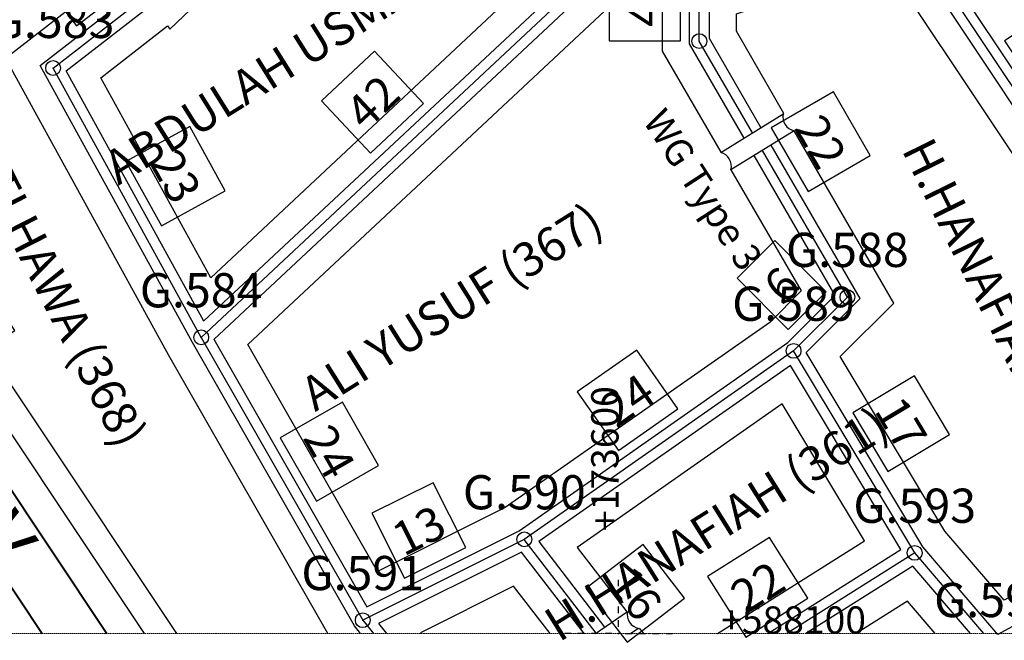
# Model space of a CAD drawing. Units: inches. Extents: x -11983 to -3836, y -11279 to -5339.
# Drawn here: x -7958 to -7226, y -10814 to -10353 of the extents above; entities that cross this region are included whole.
import ezdxf
from ezdxf.enums import TextEntityAlignment as Align

# ---------------------------------------------------------------- set-up
doc = ezdxf.new("R2010")
doc.units = ezdxf.units.IN
doc.header["$MEASUREMENT"] = 0
doc.linetypes.add('DASHDOT', pattern=[1, 0.5, -0.25, 0, -0.25])
doc.linetypes.add('DASHEDX2', pattern=[1.5, 1, -0.5])
for name, color, linetype in [('BULAT1', 7, 'Continuous'), ('Dimension', 7, 'Continuous'), ('Double', 144, 'Continuous'), ('Grid', 7, 'Continuous'), ('Nama 1', 7, 'Continuous'), ('PATOK1', 7, 'Continuous'), ('tambak', 7, 'Continuous'), ('Tanggul', 7, 'Continuous')]:
    doc.layers.add(name, color=color, linetype=linetype)
doc.layers.add('Sal_existing', color=1, linetype='Continuous', lineweight=15)
doc.styles.add('L100', font='simplex.shx', dxfattribs={"height": 2.54})
doc.styles.add('L80', font='simplex.shx', dxfattribs={"height": 2.03})
doc.styles.add('P200-1', font='panroman.ttf', dxfattribs={"width": 0.8, "height": 25})
doc.dimstyles.new('1TO200', dxfattribs={"dimtxt": 14, "dimasz": 5, "dimexe": 25, "dimexo": 25, "dimgap": -14, "dimtad": 1, "dimdec": 0, "dimlfac": 0.1, "dimzin": 0, "dimdsep": 46, "dimtxsty": 'P200-1', "dimblk": 'DOT', "dimcen": 0.09, "dimse1": 1, "dimse2": 1, "dimsd1": 1, "dimsd2": 1, "dimclrd": 191, "dimclre": 191, "dimclrt": 1, "dimadec": 0, "dimazin": 0, "dimtfac": 1, "dimtdec": 0, "dimtix": 1, "dimtmove": 0, "dimatfit": 3, "dimldrblk": 'DOT', "dimfxl": 0, "dimtolj": 1, "dimtzin": 0, "dimarcsym": 0})

# ---------------------------------------------------------------- blocks, each defined once
blk = doc.blocks.new('*D843')
at = {"layer": 'Defpoints', "color": 0}
for p in [(-7822.75, -10588.86), (-7702.75, -10798.86), (-7702.75, -10798.86)]:
    blk.add_point(p, dxfattribs=at)
at = {"layer": 'Dimension', "color": 191, "lineweight": -2}
for p, q in [((-7717.75, -10637.06), (-7763.99, -10663.48)), ((-7690.96, -10683.93), (-7717.75, -10637.06)), ((-7763.99, -10663.48), (-7737.2, -10710.36)), ((-7737.2, -10710.36), (-7690.96, -10683.93))]:
    blk.add_line(p, q, dxfattribs=at)
at = {"layer": 'Dimension', "color": 1, "insert": (-7727.48, -10673.71), "char_height": 25, "attachment_point": 5, "rotation": 299.74488, "style": 'P200-1'}
blk.add_mtext('\\A1;24', dxfattribs=at)
blk = doc.blocks.new('_Dot')
at = {"color": 0, "linetype": 'ByBlock', "lineweight": -2}
blk.add_line((-0.5, 0), (-1, 0), dxfattribs=at)
at = {"color": 0, "linetype": 'ByBlock', "const_width": 0.5}
blk.add_lwpolyline([(-0.25, 0, 1), (0.25, 0, 1)], format="xyb", close=True, dxfattribs=at)
blk = doc.blocks.new('*D844')
at = {"layer": 'Defpoints', "color": 0}
for p in [(-7932.75, -10388.86), (-7932.75, -10388.86), (-7822.75, -10588.86)]:
    blk.add_point(p, dxfattribs=at)
at = {"layer": 'Dimension', "color": 191, "lineweight": -2}
for p, q in [((-7831.29, -10432.18), (-7878.63, -10458.22)), ((-7805, -10479.98), (-7831.29, -10432.18)), ((-7878.63, -10458.22), (-7852.34, -10506.02)), ((-7852.34, -10506.02), (-7805, -10479.98))]:
    blk.add_line(p, q, dxfattribs=at)
at = {"layer": 'Dimension', "color": 1, "insert": (-7841.81, -10469.1), "char_height": 25, "attachment_point": 5, "rotation": 298.81079, "style": 'P200-1'}
blk.add_mtext('\\A1;23', dxfattribs=at)
blk = doc.blocks.new('*D845')
at = {"layer": 'Defpoints', "color": 0}
for p in [(-7512.75, -10298.86), (-7822.75, -10588.86), (-7822.75, -10588.86)]:
    blk.add_point(p, dxfattribs=at)
at = {"layer": 'Dimension', "color": 191, "lineweight": -2}
for p, q in [((-7693.98, -10376.31), (-7733.41, -10413.19)), ((-7657.6, -10415.2), (-7693.98, -10376.31)), ((-7733.41, -10413.19), (-7697.03, -10452.08)), ((-7697.03, -10452.08), (-7657.6, -10415.2))]:
    blk.add_line(p, q, dxfattribs=at)
at = {"layer": 'Dimension', "color": 1, "insert": (-7695.51, -10414.19), "char_height": 25, "attachment_point": 5, "rotation": 43.09085, "style": 'P200-1'}
blk.add_mtext('\\A1;42', dxfattribs=at)
blk = doc.blocks.new('*D855')
at = {"layer": 'Defpoints', "color": 0}
for p in [(-7932.75, -10388.86), (-7932.75, -10388.86), (-7822.75, -10588.86)]:
    blk.add_point(p, dxfattribs=at)
at = {"layer": 'Dimension', "color": 191, "lineweight": -2}
for p, q in [((-7831.29, -10432.18), (-7878.63, -10458.22)), ((-7805, -10479.98), (-7831.29, -10432.18)), ((-7878.63, -10458.22), (-7852.34, -10506.02)), ((-7852.34, -10506.02), (-7805, -10479.98))]:
    blk.add_line(p, q, dxfattribs=at)
at = {"layer": 'Dimension', "color": 1, "insert": (-7841.81, -10469.1), "char_height": 25, "attachment_point": 5, "rotation": 298.81079, "style": 'P200-1'}
blk.add_mtext('\\A1;23', dxfattribs=at)
blk = doc.blocks.new('*D856')
at = {"layer": 'Defpoints', "color": 0}
for p in [(-7512.75, -10298.86), (-7822.75, -10588.86), (-7822.75, -10588.86)]:
    blk.add_point(p, dxfattribs=at)
at = {"layer": 'Dimension', "color": 191, "lineweight": -2}
for p, q in [((-7693.98, -10376.31), (-7733.41, -10413.19)), ((-7657.6, -10415.2), (-7693.98, -10376.31)), ((-7733.41, -10413.19), (-7697.03, -10452.08)), ((-7697.03, -10452.08), (-7657.6, -10415.2))]:
    blk.add_line(p, q, dxfattribs=at)
at = {"layer": 'Dimension', "color": 1, "insert": (-7695.51, -10414.19), "char_height": 25, "attachment_point": 5, "rotation": 43.09085, "style": 'P200-1'}
blk.add_mtext('\\A1;42', dxfattribs=at)
blk = doc.blocks.new('*D1360')
at = {"layer": 'Defpoints', "color": 0}
for p in [(-8192.75, -10358.86), (-7872.75, -10838.86), (-7872.75, -10838.86)]:
    blk.add_point(p, dxfattribs=at)
at = {"layer": 'Dimension', "color": 191, "lineweight": -2}
for p, q in [((-7991.18, -10538.71), (-8036.08, -10568.64)), ((-7961.23, -10583.63), (-7991.18, -10538.71)), ((-8036.08, -10568.64), (-8006.13, -10613.56)), ((-8006.13, -10613.56), (-7961.23, -10583.63))]:
    blk.add_line(p, q, dxfattribs=at)
at = {"layer": 'Dimension', "color": 1, "insert": (-7998.66, -10576.13), "char_height": 25, "attachment_point": 5, "rotation": 303.69007, "style": 'P200-1'}
blk.add_mtext('\\A1;58', dxfattribs=at)
blk = doc.blocks.new('*D1364')
at = {"layer": 'Defpoints', "color": 0}
for p in [(-7842.75, -10318.86), (-7842.75, -10318.86), (-7932.75, -10388.86)]:
    blk.add_point(p, dxfattribs=at)
at = {"layer": 'Dimension', "color": 191, "lineweight": -2}
for p, q in [((-7909.95, -10286.25), (-7947.82, -10315.7)), ((-7877.41, -10328.09), (-7909.95, -10286.25)), ((-7947.82, -10315.7), (-7915.28, -10357.54)), ((-7915.28, -10357.54), (-7877.41, -10328.09))]:
    blk.add_line(p, q, dxfattribs=at)
at = {"layer": 'Dimension', "color": 1, "insert": (-7912.62, -10321.9), "char_height": 25, "attachment_point": 5, "rotation": 37.87498, "style": 'P200-1'}
blk.add_mtext('\\A1;11', dxfattribs=at)
blk = doc.blocks.new('*D1388')
at = {"layer": 'Defpoints', "color": 0}
for p in [(-8192.75, -10358.86), (-7872.75, -10838.86), (-7872.75, -10838.86)]:
    blk.add_point(p, dxfattribs=at)
at = {"layer": 'Dimension', "color": 191, "lineweight": -2}
for p, q in [((-7991.18, -10538.71), (-8036.08, -10568.64)), ((-7961.23, -10583.63), (-7991.18, -10538.71)), ((-8036.08, -10568.64), (-8006.13, -10613.56)), ((-8006.13, -10613.56), (-7961.23, -10583.63))]:
    blk.add_line(p, q, dxfattribs=at)
at = {"layer": 'Dimension', "color": 1, "insert": (-7998.66, -10576.13), "char_height": 25, "attachment_point": 5, "rotation": 303.69007, "style": 'P200-1'}
blk.add_mtext('\\A1;58', dxfattribs=at)
blk = doc.blocks.new('*D1392')
at = {"layer": 'Defpoints', "color": 0}
for p in [(-7842.75, -10318.86), (-7842.75, -10318.86), (-7932.75, -10388.86)]:
    blk.add_point(p, dxfattribs=at)
at = {"layer": 'Dimension', "color": 191, "lineweight": -2}
for p, q in [((-7909.95, -10286.25), (-7947.82, -10315.7)), ((-7877.41, -10328.09), (-7909.95, -10286.25)), ((-7947.82, -10315.7), (-7915.28, -10357.54)), ((-7915.28, -10357.54), (-7877.41, -10328.09))]:
    blk.add_line(p, q, dxfattribs=at)
at = {"layer": 'Dimension', "color": 1, "insert": (-7912.62, -10321.9), "char_height": 25, "attachment_point": 5, "rotation": 37.87498, "style": 'P200-1'}
blk.add_mtext('\\A1;11', dxfattribs=at)
blk = doc.blocks.new('*D1280')
at = {"layer": 'Defpoints', "color": 0}
for p in [(-7302.75, -10278.86), (-7142.75, -10518.86), (-7142.75, -10518.86)]:
    blk.add_point(p, dxfattribs=at)
at = {"layer": 'Dimension', "color": 191, "lineweight": -2}
for p, q in [((-7181.05, -10338.64), (-7226.07, -10368.65)), ((-7151.12, -10383.54), (-7181.05, -10338.64)), ((-7226.07, -10368.65), (-7196.14, -10413.55)), ((-7196.14, -10413.55), (-7151.12, -10383.54))]:
    blk.add_line(p, q, dxfattribs=at)
at = {"layer": 'Dimension', "color": 1, "insert": (-7188.59, -10376.09), "char_height": 25, "attachment_point": 5, "rotation": 303.69007, "style": 'P200-1'}
blk.add_mtext('\\A1;29', dxfattribs=at)
blk = doc.blocks.new('*D1287')
at = {"layer": 'Defpoints', "color": 0}
for p in [(-7302.75, -10278.86), (-7142.75, -10518.86), (-7142.75, -10518.86)]:
    blk.add_point(p, dxfattribs=at)
at = {"layer": 'Dimension', "color": 191, "lineweight": -2}
for p, q in [((-7181.05, -10338.64), (-7226.07, -10368.65)), ((-7151.12, -10383.54), (-7181.05, -10338.64)), ((-7226.07, -10368.65), (-7196.14, -10413.55)), ((-7196.14, -10413.55), (-7151.12, -10383.54))]:
    blk.add_line(p, q, dxfattribs=at)
at = {"layer": 'Dimension', "color": 1, "insert": (-7188.59, -10376.09), "char_height": 25, "attachment_point": 5, "rotation": 303.69007, "style": 'P200-1'}
blk.add_mtext('\\A1;29', dxfattribs=at)
blk = doc.blocks.new('*D1294')
at = {"layer": 'Defpoints', "color": 0}
for p in [(-7382.75, -10598.86), (-7292.75, -10748.86), (-7292.75, -10748.86)]:
    blk.add_point(p, dxfattribs=at)
at = {"layer": 'Dimension', "color": 191, "lineweight": -2}
for p, q in [((-7293.01, -10617.42), (-7338.8, -10644.9)), ((-7266.89, -10660.95), (-7293.01, -10617.42)), ((-7338.8, -10644.9), (-7312.69, -10688.42)), ((-7312.69, -10688.42), (-7266.89, -10660.95))]:
    blk.add_line(p, q, dxfattribs=at)
at = {"layer": 'Dimension', "color": 1, "insert": (-7302.85, -10652.92), "char_height": 25, "attachment_point": 5, "rotation": 300.96376, "style": 'P200-1'}
blk.add_mtext('\\A1;17', dxfattribs=at)
blk = doc.blocks.new('*D1295')
at = {"layer": 'Defpoints', "color": 0}
for p in [(-7292.75, -10748.86), (-7292.75, -10748.86), (-7482.75, -10868.86)]:
    blk.add_point(p, dxfattribs=at)
at = {"layer": 'Dimension', "color": 191, "lineweight": -2}
for p, q in [((-7400.65, -10737.47), (-7446.68, -10766.53)), ((-7372.22, -10782.49), (-7400.65, -10737.47)), ((-7446.68, -10766.53), (-7418.24, -10811.56)), ((-7418.24, -10811.56), (-7372.22, -10782.49))]:
    blk.add_line(p, q, dxfattribs=at)
at = {"layer": 'Dimension', "color": 1, "insert": (-7409.45, -10774.51), "char_height": 25, "attachment_point": 5, "rotation": 32.27564, "style": 'P200-1'}
blk.add_mtext('\\A1;22', dxfattribs=at)
blk = doc.blocks.new('*D1296')
at = {"layer": 'Defpoints', "color": 0}
for p in [(-7582.75, -10738.86), (-7482.75, -10868.86), (-7482.75, -10868.86)]:
    blk.add_point(p, dxfattribs=at)
at = {"layer": 'Dimension', "color": 191, "lineweight": -2}
for p, q in [((-7494.34, -10742.59), (-7536.99, -10775.4)), ((-7463.67, -10782.45), (-7494.34, -10742.59)), ((-7536.99, -10775.4), (-7506.32, -10815.26)), ((-7506.32, -10815.26), (-7463.67, -10782.45))]:
    blk.add_line(p, q, dxfattribs=at)
at = {"layer": 'Dimension', "color": 1, "insert": (-7500.33, -10778.92), "char_height": 25, "attachment_point": 5, "rotation": 307.56859, "style": 'P200-1'}
blk.add_mtext('\\A1;16', dxfattribs=at)
blk = doc.blocks.new('*D1297')
at = {"layer": 'Defpoints', "color": 0}
for p in [(-7452.75, -10328.86), (-7452.75, -10328.86), (-7452.75, -10368.86)]:
    blk.add_point(p, dxfattribs=at)
at = {"layer": 'Dimension', "color": 191, "lineweight": -2}
for p, q in [((-7466.75, -10329.14), (-7519.75, -10329.14)), ((-7519.75, -10329.14), (-7519.75, -10368.59)), ((-7466.75, -10368.59), (-7466.75, -10329.14)), ((-7519.75, -10368.59), (-7466.75, -10368.59))]:
    blk.add_line(p, q, dxfattribs=at)
at = {"layer": 'Dimension', "color": 1, "insert": (-7493.25, -10348.86), "char_height": 25, "attachment_point": 5, "rotation": 90, "style": 'P200-1'}
blk.add_mtext('\\A1;4', dxfattribs=at)
blk = doc.blocks.new('*D1298')
at = {"layer": 'Defpoints', "color": 0}
for p in [(-7452.75, -10368.86), (-7452.75, -10368.86), (-7342.75, -10558.86)]:
    blk.add_point(p, dxfattribs=at)
at = {"layer": 'Dimension', "color": 191, "lineweight": -2}
for p, q in [((-7353.18, -10406.61), (-7399.27, -10433.3)), ((-7325.91, -10453.72), (-7353.18, -10406.61)), ((-7399.27, -10433.3), (-7372, -10480.4)), ((-7372, -10480.4), (-7325.91, -10453.72))]:
    blk.add_line(p, q, dxfattribs=at)
at = {"layer": 'Dimension', "color": 1, "insert": (-7362.59, -10443.51), "char_height": 25, "attachment_point": 5, "rotation": 300.06858, "style": 'P200-1'}
blk.add_mtext('\\A1;22', dxfattribs=at)
blk = doc.blocks.new('*D1299')
at = {"layer": 'Defpoints', "color": 0}
for p in [(-7342.75, -10558.86), (-7342.75, -10558.86), (-7382.75, -10598.86)]:
    blk.add_point(p, dxfattribs=at)
at = {"layer": 'Dimension', "color": 191, "lineweight": -2}
for p, q in [((-7396.66, -10516.87), (-7424.74, -10544.96)), ((-7358.61, -10554.92), (-7396.66, -10516.87)), ((-7424.74, -10544.96), (-7386.69, -10583.01)), ((-7386.69, -10583.01), (-7358.61, -10554.92))]:
    blk.add_line(p, q, dxfattribs=at)
at = {"layer": 'Dimension', "color": 1, "insert": (-7391.67, -10549.94), "char_height": 25, "attachment_point": 5, "rotation": 45, "style": 'P200-1'}
blk.add_mtext('\\A1;6', dxfattribs=at)
blk = doc.blocks.new('*D1300')
at = {"layer": 'Defpoints', "color": 0}
for p in [(-7382.75, -10598.86), (-7382.75, -10598.86), (-7582.75, -10738.86)]:
    blk.add_point(p, dxfattribs=at)
at = {"layer": 'Dimension', "color": 191, "lineweight": -2}
for p, q in [((-7499.2, -10598.28), (-7543.44, -10629.25)), ((-7468.66, -10641.91), (-7499.2, -10598.28)), ((-7543.44, -10629.25), (-7512.9, -10672.88)), ((-7512.9, -10672.88), (-7468.66, -10641.91))]:
    blk.add_line(p, q, dxfattribs=at)
at = {"layer": 'Dimension', "color": 1, "insert": (-7506.05, -10635.58), "char_height": 25, "attachment_point": 5, "rotation": 34.99202, "style": 'P200-1'}
blk.add_mtext('\\A1;24', dxfattribs=at)
blk = doc.blocks.new('*D1301')
at = {"layer": 'Defpoints', "color": 0}
for p in [(-7582.75, -10738.86), (-7582.75, -10738.86), (-7702.75, -10798.86)]:
    blk.add_point(p, dxfattribs=at)
at = {"layer": 'Dimension', "color": 191, "lineweight": -2}
for p, q in [((-7650.37, -10696.74), (-7695.88, -10719.49)), ((-7626.26, -10744.97), (-7650.37, -10696.74)), ((-7695.88, -10719.49), (-7671.77, -10767.72)), ((-7671.77, -10767.72), (-7626.26, -10744.97))]:
    blk.add_line(p, q, dxfattribs=at)
at = {"layer": 'Dimension', "color": 1, "insert": (-7661.07, -10732.23), "char_height": 25, "attachment_point": 5, "rotation": 26.56505, "style": 'P200-1'}
blk.add_mtext('\\A1;13', dxfattribs=at)
blk = doc.blocks.new('*D1320')
at = {"layer": 'Defpoints', "color": 0}
for p in [(-7452.75, -10328.86), (-7452.75, -10328.86), (-7452.75, -10368.86)]:
    blk.add_point(p, dxfattribs=at)
at = {"layer": 'Dimension', "color": 191, "lineweight": -2}
for p, q in [((-7466.75, -10329.14), (-7519.75, -10329.14)), ((-7519.75, -10329.14), (-7519.75, -10368.59)), ((-7466.75, -10368.59), (-7466.75, -10329.14)), ((-7519.75, -10368.59), (-7466.75, -10368.59))]:
    blk.add_line(p, q, dxfattribs=at)
at = {"layer": 'Dimension', "color": 1, "insert": (-7493.25, -10348.86), "char_height": 25, "attachment_point": 5, "rotation": 90, "style": 'P200-1'}
blk.add_mtext('\\A1;4', dxfattribs=at)
blk = doc.blocks.new('*D1321')
at = {"layer": 'Defpoints', "color": 0}
for p in [(-7452.75, -10368.86), (-7452.75, -10368.86), (-7342.75, -10558.86)]:
    blk.add_point(p, dxfattribs=at)
at = {"layer": 'Dimension', "color": 191, "lineweight": -2}
for p, q in [((-7353.18, -10406.61), (-7399.27, -10433.3)), ((-7325.91, -10453.72), (-7353.18, -10406.61)), ((-7399.27, -10433.3), (-7372, -10480.4)), ((-7372, -10480.4), (-7325.91, -10453.72))]:
    blk.add_line(p, q, dxfattribs=at)
at = {"layer": 'Dimension', "color": 1, "insert": (-7362.59, -10443.51), "char_height": 25, "attachment_point": 5, "rotation": 300.06858, "style": 'P200-1'}
blk.add_mtext('\\A1;22', dxfattribs=at)
blk = doc.blocks.new('*D1322')
at = {"layer": 'Defpoints', "color": 0}
for p in [(-7342.75, -10558.86), (-7342.75, -10558.86), (-7382.75, -10598.86)]:
    blk.add_point(p, dxfattribs=at)
at = {"layer": 'Dimension', "color": 191, "lineweight": -2}
for p, q in [((-7396.66, -10516.87), (-7424.74, -10544.96)), ((-7358.61, -10554.92), (-7396.66, -10516.87)), ((-7424.74, -10544.96), (-7386.69, -10583.01)), ((-7386.69, -10583.01), (-7358.61, -10554.92))]:
    blk.add_line(p, q, dxfattribs=at)
at = {"layer": 'Dimension', "color": 1, "insert": (-7391.67, -10549.94), "char_height": 25, "attachment_point": 5, "rotation": 45, "style": 'P200-1'}
blk.add_mtext('\\A1;6', dxfattribs=at)

msp = doc.modelspace()

# ---------------------------------------------------------------- linework, layer by layer
at = {"layer": 'BULAT1', "color": 1, "ltscale": 10}
for centre in [(-7452.75, -10368.86), (-7932.75, -10388.86), (-7342.75, -10558.86), (-7822.75, -10588.86), (-7382.75, -10598.86), (-7582.75, -10738.86), (-7292.75, -10748.86), (-7702.75, -10798.86)]:
    msp.add_circle(centre, 5.5, dxfattribs=at)
for p in [(-7452.75, -10368.86), (-7932.75, -10388.86), (-7342.75, -10558.86), (-7822.75, -10588.86), (-7382.75, -10598.86), (-7582.75, -10738.86), (-7292.75, -10748.86), (-7702.75, -10798.86)]:
    msp.add_point(p, dxfattribs=at)
at = {"layer": 'Double', "color": 6}
for p, q in [((-7436.88, -10451.46), (-7390.04, -10422.63)), ((-7382.38, -10435.53), (-7429.22, -10464.35)), ((-7529.89, -10808.86), (-7506.21, -10792.5)), ((-7497.88, -10804.98), (-7503.5, -10808.86))]:
    msp.add_line(p, q, dxfattribs=at)
at = {"layer": 'Double', "color": 144}
for points in [[(-6892.1, -10358.14), (-6897.24, -10362.81), (-7140.48, -10508.75), (-7296.34, -10274.96), (-7342.77, -10191.38), (-7098.74, -10035.2), (-7095.29, -10033.05)], [(-7820.83, -10576.8), (-7923.1, -10390.86), (-7844.11, -10329.42), (-7843.62, -10330.05), (-7634.04, -10130.45), (-7590.05, -10196.44)], [(-7704.31, -10808.86), (-7708.96, -10803.11), (-7829.29, -10592.53), (-7942.41, -10386.87), (-7853.23, -10317.52), (-7956.23, -10183.17)], [(-7581.72, -10208.93), (-7522.52, -10297.73), (-7820.95, -10576.91)], [(-7406.94, -10433.03), (-7445.25, -10366.85), (-7445.25, -10334.27), (-7305.73, -10287.76)], [(-7305.81, -10287.79), (-7145.02, -10528.97), (-7144.8, -10528.84), (-7113.59, -10572.04)], [(-7813.37, -10590.36), (-7511.44, -10307.91), (-7460.25, -10333.5), (-7460.25, -10370.88), (-7419.72, -10440.89)], [(-7104.79, -10584.24), (-7023.81, -10696.36), (-7231.01, -10809.37), (-7286.65, -10744.46), (-7373.31, -10600.03), (-7333.37, -10560.09), (-7399.42, -10446.01)], [(-7412.2, -10453.88), (-7352.13, -10557.64), (-7387.59, -10593.1)], [(-7813.3, -10590.29), (-7699.76, -10788.98), (-7586.6, -10732.4), (-7387.05, -10592.72)], [(-7401.8, -10808.86), (-7302.95, -10746.44), (-7385.04, -10609.62), (-7572.02, -10740.51), (-7523.07, -10804.15)], [(-7538.37, -10808.86), (-7584.93, -10748.34), (-7691.06, -10801.4), (-7685.03, -10808.86)], [(-7251.2, -10808.86), (-7294.23, -10758.67), (-7373.71, -10808.86)]]:
    msp.add_lwpolyline(points, dxfattribs=at)
at = {"layer": 'Double', "color": 6}
for points in [[(-7598.77, -10219.42), (-7548.57, -10294.71), (-7815.7, -10544.61), (-7897.35, -10396.17), (-7847.73, -10357.57), (-7845.95, -10359.89), (-7637.48, -10161.35), (-7607.09, -10206.93)], [(-7389.9, -10422.54), (-7425.25, -10361.48), (-7425.25, -10348.68), (-7313.98, -10311.59), (-7151.09, -10555.94), (-7150.26, -10555.44), (-7130.67, -10582.55)], [(-7429.24, -10464.36), (-7377.14, -10554.36), (-7400.49, -10577.72), (-7596.86, -10715.17), (-7691.78, -10762.63), (-7788.09, -10594.1), (-7507.94, -10332.02), (-7480.25, -10345.86), (-7480.25, -10376.25), (-7436.76, -10451.38)], [(-7121.87, -10594.75), (-7053.32, -10689.67), (-7226.37, -10784.06), (-7270.36, -10732.73), (-7348.12, -10603.13), (-7308.37, -10563.37), (-7382.38, -10435.53)], [(-7439.25, -10808.86), (-7330.16, -10739.97), (-7391.15, -10638.31), (-7543.42, -10744.9), (-7506.59, -10792.77)], [(-7563.6, -10808.86), (-7590.73, -10773.6), (-7659.88, -10808.17), (-7659.32, -10808.86)], [(-7277.54, -10808.86), (-7298.16, -10784.81), (-7336.25, -10808.86)], [(-7497.44, -10804.67), (-7494.21, -10808.86)]]:
    msp.add_lwpolyline(points, dxfattribs=at)
for centre, start, end in [((-7379.74, -10424.95), 169.03127, 255.96267), ((-7439.86, -10461.95), 347.25317, 74.18458), ((-7495.47, -10794.34), 170.28642, 257.21782)]:
    msp.add_arc(centre, 10.9, start, end, dxfattribs=at)
at = {"layer": 'Grid', "color": 3, "linetype": 'DASHDOT', "lineweight": 30, "ltscale": 10}
for points in [[(-7512.75, -10803.86), (-7512.75, -10768.86)], [(-7517.75, -10808.86), (-7552.75, -10808.86)], [(-7507.75, -10808.86), (-7472.75, -10808.86)]]:
    msp.add_lwpolyline(points, dxfattribs=at)
at = {"layer": 'Grid', "color": 0, "linetype": 'DASHEDX2', "lineweight": 5}
msp.add_lwpolyline([(-11512.75, -10808.86), (-6512.75, -10808.86)], dxfattribs=at)
at = {"layer": 'Grid', "color": 3, "linetype": 'DASHDOT', "lineweight": 30, "ltscale": 10}
msp.add_point((-7512.75, -10808.86), dxfattribs=at)
at = {"layer": 'Sal_existing', "color": 2, "lineweight": 40}
for p, q in [((-8192.75, -10358.86), (-7892.75, -10808.86)), ((-8227.27, -10379.19), (-7940.82, -10808.86))]:
    msp.add_line(p, q, dxfattribs=at)
at = {"layer": 'tambak', "lineweight": -3, "ltscale": 10}
for points in [[(-7435.92, -10041), (-7352.75, -10188.86), (-7302.75, -10278.86), (-7142.75, -10518.86), (-7107.19, -10568.1)], [(-7575.33, -10204.99), (-7512.75, -10298.86), (-7822.75, -10588.86), (-7932.75, -10388.86), (-7842.75, -10318.86)], [(-7413.33, -10436.96), (-7452.75, -10368.86), (-7452.75, -10328.86), (-7302.75, -10278.86)], [(-8192.75, -10358.86), (-7892.75, -10808.86)], [(-7241.32, -10808.86), (-7292.75, -10748.86), (-7382.75, -10598.86), (-7342.75, -10558.86), (-7405.81, -10449.95)], [(-7822.75, -10588.86), (-7702.75, -10798.86)], [(-7382.75, -10598.86), (-7582.75, -10738.86), (-7702.75, -10798.86), (-7694.67, -10808.86)], [(-7529.25, -10808.42), (-7582.75, -10738.86)], [(-7292.75, -10748.86), (-7387.75, -10808.86)]]:
    msp.add_lwpolyline(points, dxfattribs=at)
at = {"layer": 'Tanggul', "color": 4}
msp.add_lwpolyline([(-8309.11, -9788.24), (-8215.87, -9884.94, -0.409035), (-8216.44, -9945.2), (-8314.26, -10042.92, 0.326512), (-8317.9, -10066.25), (-8173.41, -10346.18, 0.027891), (-8172.28, -10348.1), (-7865.11, -10808.86)], format="xyb", dxfattribs=at)
at = {"layer": 'Tanggul', "color": 6}
msp.add_lwpolyline([(-8192.69, -9947, -0.06238), (-8202.3, -9959.35), (-8300.12, -10057.07), (-8155.64, -10337.01), (-7841.07, -10808.86)], format="xyb", dxfattribs=at)
msp.add_lwpolyline([(-7728.71, -10808.86), (-7846.74, -10602.31), (-7968.15, -10381.56), (-7881.19, -10313.92), (-7973.64, -10193.33)], dxfattribs=at)

# ---------------------------------------------------------------- texts
at = {"layer": 'Grid', "color": 3, "linetype": 'DASHDOT', "lineweight": 30, "ltscale": 10, "style": 'L80'}
msp.add_text('+173600', height=20.3, rotation=90, dxfattribs=at).set_placement((-7512.75, -10678.86), align=Align.CENTER)
msp.add_text('+588100', height=20.3, dxfattribs=at).set_placement((-7382.75, -10808.86), align=Align.CENTER)
at = {"layer": 'Nama 1', "ltscale": 10, "style": 'L100'}
for s, rotation, p in [('ABDULAH USMAN (366)', 32.02739, (-7732.33, -10366.32)), ('H.HANAFIAH (362)', 296.3066, (-7226.76, -10574.7)), ('TI HAWA (368)', 296.99596, (-7924.88, -10566.76)), ('ALI YUSUF (367)', 32.02739, (-7636.85, -10566.09)), ('H.HANAFIAH (361)', 32.02739, (-7440.04, -10727.44))]:
    msp.add_text(s, height=25.4, rotation=rotation, dxfattribs=at).set_placement(p, align=Align.MIDDLE_CENTER)
at = {"layer": 'PATOK1', "color": 3, "ltscale": 10, "style": 'L100'}
for s, p in [('G.583', (-7932.75, -10353.86)), ('G.588', (-7342.75, -10523.86)), ('G.584', (-7822.75, -10553.86)), ('G.589', (-7382.75, -10563.86)), ('G.590', (-7582.75, -10703.86)), ('G.593', (-7292.75, -10713.86)), ('G.591', (-7702.75, -10763.86)), ('G.594', (-7232.75, -10783.86))]:
    msp.add_text(s, height=25.4, dxfattribs=at).set_placement(p, align=Align.MIDDLE_CENTER)
at = {"layer": 'tambak', "color": 3, "ltscale": 10, "style": 'L100'}
msp.add_text('WG Type 3', height=20.32, rotation=302.94265, dxfattribs=at).set_placement((-7449.94, -10479.19), align=Align.MIDDLE_CENTER)
at = {"layer": 'tambak', "color": 151, "insert": (-8089.86, -10530.32), "char_height": 40, "width": 375.5551, "attachment_point": 1, "rotation": 305.02053}
msp.add_mtext('{\\fBook Antiqua|b1|i0|c0|p18;NEW LC IV}', dxfattribs=at)

# ---------------------------------------------------------------- dimensions: what is measured, and where the dimension line sits
at = {"layer": 'Dimension'}
for p1, p2, picture, middle in [((-7302.75, -10278.86), (-7142.75, -10518.86), '*D1280', (-7188.59, -10376.09)), ((-7302.75, -10278.86), (-7142.75, -10518.86), '*D1287', (-7188.59, -10376.09)), ((-7932.75, -10388.86), (-7842.75, -10318.86), '*D1364', (-7912.62, -10321.9)), ((-7932.75, -10388.86), (-7842.75, -10318.86), '*D1392', (-7912.62, -10321.9)), ((-7512.75, -10298.86), (-7822.75, -10588.86), '*D845', (-7695.51, -10414.19)), ((-7512.75, -10298.86), (-7822.75, -10588.86), '*D856', (-7695.51, -10414.19)), ((-7452.75, -10368.86), (-7452.75, -10328.86), '*D1297', (-7493.25, -10348.86)), ((-7452.75, -10368.86), (-7452.75, -10328.86), '*D1320', (-7493.25, -10348.86)), ((-8192.75, -10358.86), (-7872.75, -10838.86), '*D1360', (-7998.66, -10576.13)), ((-8192.75, -10358.86), (-7872.75, -10838.86), '*D1388', (-7998.66, -10576.13)), ((-7342.75, -10558.86), (-7452.75, -10368.86), '*D1298', (-7362.59, -10443.51)), ((-7342.75, -10558.86), (-7452.75, -10368.86), '*D1321', (-7362.59, -10443.51)), ((-7822.75, -10588.86), (-7932.75, -10388.86), '*D844', (-7841.81, -10469.1)), ((-7822.75, -10588.86), (-7932.75, -10388.86), '*D855', (-7841.81, -10469.1)), ((-7382.75, -10598.86), (-7342.75, -10558.86), '*D1299', (-7391.67, -10549.94)), ((-7382.75, -10598.86), (-7342.75, -10558.86), '*D1322', (-7391.67, -10549.94)), ((-7822.75, -10588.86), (-7702.75, -10798.86), '*D843', (-7727.48, -10673.71)), ((-7582.75, -10738.86), (-7382.75, -10598.86), '*D1300', (-7506.05, -10635.58)), ((-7382.75, -10598.86), (-7292.75, -10748.86), '*D1294', (-7302.85, -10652.92)), ((-7702.75, -10798.86), (-7582.75, -10738.86), '*D1301', (-7661.07, -10732.23)), ((-7582.75, -10738.86), (-7482.75, -10868.86), '*D1296', (-7500.33, -10778.92)), ((-7482.75, -10868.86), (-7292.75, -10748.86), '*D1295', (-7409.45, -10774.51))]:
    dim = msp.add_aligned_dim(p1=p1, p2=p2, distance=0, dimstyle='1TO200', dxfattribs=at)
    dim.commit()
    dim.dimension.update_dxf_attribs({"geometry": picture, "text_midpoint": middle})

doc.saveas('drawing.dxf')
